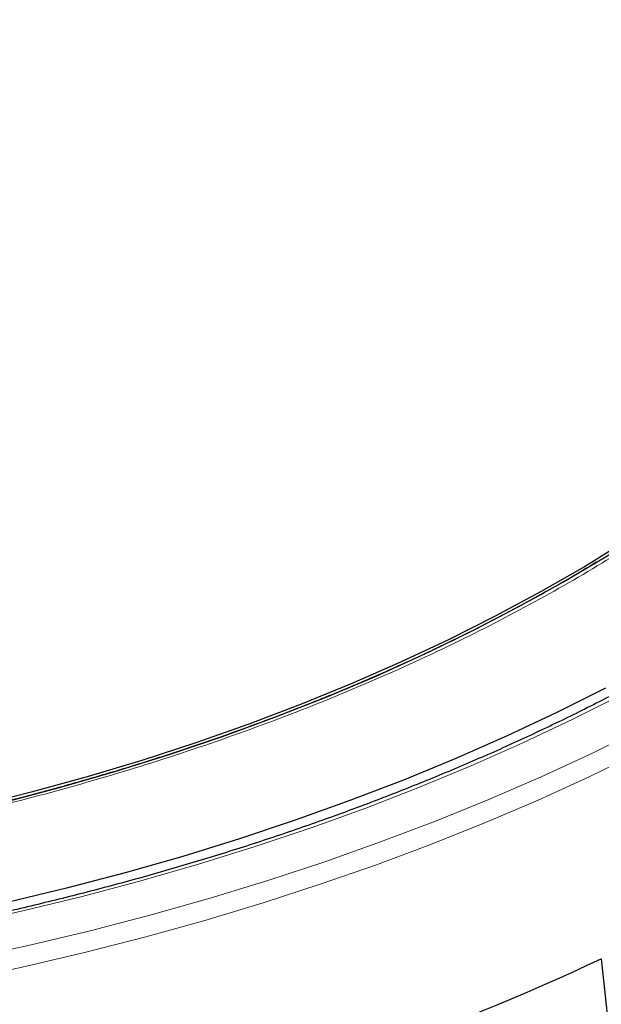
# Model space of a CAD drawing. Units: millimetres. Extents: x 0 to 420, y 0 to 297.
# Drawn here: x 342 to 362, y 146 to 180 of the extents above; entities that cross this region are included whole.
import ezdxf

# ---------------------------------------------------------------- set-up
doc = ezdxf.new("R2010")
doc.units = ezdxf.units.MM

msp = doc.modelspace()

# ---------------------------------------------------------------- linework, layer by layer
at = {"color": 7, "linetype": 'Continuous', "lineweight": 25}
msp.add_line((361.5937, 147.801), (362.1491, 142.6271), dxfattribs=at)
at = {"color": 7, "linetype": 'Continuous', "lineweight": 25, "flags": 128}
for points in [[(341.0621, 153.1645), (342.994, 153.6759), (344.8951, 154.2245), (346.7631, 154.8098), (348.596, 155.431), (350.3917, 156.0874), (352.1482, 156.7782), (353.8634, 157.5028), (355.5354, 158.2603), (357.1623, 159.0498), (358.7424, 159.8705), (360.2737, 160.7213), (361.7547, 161.6014), (363.1835, 162.5097), (364.5586, 163.4453), (365.8785, 164.407), (367.1416, 165.3938), (368.3464, 166.4046), (369.4918, 167.4382), (370.5763, 168.4934), (371.5987, 169.5691), (372.5579, 170.664), (373.4527, 171.7769), (374.2822, 172.9066)], [(362.4686, 162.1461), (361.0137, 161.2522), (359.5076, 160.387), (357.9519, 159.5515), (356.3485, 158.7466), (354.6991, 157.9734), (353.0056, 157.2326), (351.2699, 156.525), (349.494, 155.8516), (347.6799, 155.213), (345.8296, 154.6099), (343.9452, 154.0431), (342.029, 153.5132), (340.0829, 153.0208)], [(361.7364, 157.0908), (360.07, 156.254), (358.3581, 155.4484), (356.6023, 154.6749), (354.8044, 153.9343), (352.9663, 153.2274), (351.09, 152.5548), (349.1773, 151.9173), (347.2301, 151.3155), (345.2505, 150.75), (343.2406, 150.2215), (341.2024, 149.7304)]]:
    msp.add_lwpolyline(points, dxfattribs=at)
at = {"color": 8, "linetype": 'Continuous', "lineweight": 18, "flags": 128}
for points in [[(339.6765, 148.9816), (341.742, 149.4413), (343.7812, 149.9387), (345.7919, 150.4733), (347.7721, 151.0446), (349.7199, 151.652), (351.6331, 152.2948), (353.51, 152.9724), (355.3486, 153.6842), (357.147, 154.4294), (358.9034, 155.2073), (360.6161, 156.017), (362.2833, 156.8578)], [(339.9207, 147.8214), (342.0229, 148.28), (344.0992, 148.7765), (346.1474, 149.3104), (348.1656, 149.8811), (350.1517, 150.4882), (352.1038, 151.131), (354.02, 151.8089), (355.8983, 152.5211), (357.737, 153.2671), (359.5341, 154.0461), (361.288, 154.8573), (362.9969, 155.6998)], [(339.708, 147.0847), (341.8189, 147.5373), (343.9043, 148.0277), (345.9621, 148.5555), (347.9903, 149.1201), (349.987, 149.7211), (351.9502, 150.3578), (353.8779, 151.0297), (355.7683, 151.736), (357.6195, 152.476), (359.4298, 153.2491), (361.1973, 154.0544), (362.9204, 154.8913)]]:
    msp.add_lwpolyline(points, dxfattribs=at)
at = {"color": 7, "linetype": 'Continuous', "lineweight": 25}
msp.add_arc((322.4793, 231.6151), 92.4918, 283.971887, 295.017498, dxfattribs=at)
for points, knots in [([(383.8798, 180.0181), (383.842, 179.8755), (383.6996, 179.3386), (383.3882, 178.4133), (382.9463, 177.2436), (382.439, 176.0825), (381.872, 174.9308), (381.2444, 173.7895), (380.5572, 172.6597), (379.811, 171.5422), (379.0064, 170.4382), (378.1442, 169.3485), (377.2251, 168.2742), (376.25, 167.2161), (375.2197, 166.1752), (374.1351, 165.1525), (372.9972, 164.1489), (371.8069, 163.1652), (370.5655, 162.2025), (369.2739, 161.2614), (367.9333, 160.3431), (366.5449, 159.4482), (365.1099, 158.5776), (363.6298, 157.7322), (362.1057, 156.9126), (360.5391, 156.1198), (358.9314, 155.3544), (357.284, 154.6172), (355.5985, 153.9088), (353.8764, 153.2299), (352.1193, 152.5811), (350.3288, 151.9631), (348.5064, 151.3764), (346.654, 150.8217), (344.7731, 150.2993), (342.8655, 149.8099), (340.933, 149.3538), (338.9773, 148.9315), (337.0002, 148.5434), (335.0036, 148.1898), (332.9892, 147.8711), (330.9589, 147.5876), (328.9146, 147.3396), (326.8581, 147.1272), (324.7914, 146.9508), (322.7163, 146.8102), (320.6348, 146.7068), (318.6752, 146.64), (317.4093, 146.625), (316.8396, 146.6183)], [0, 0, 0, 0, 0.0078716, 0.0296389, 0.051393, 0.0731332, 0.0948594, 0.1165719, 0.1382714, 0.1599588, 0.1816353, 0.203302, 0.2249603, 0.2466113, 0.2682563, 0.2898963, 0.3115324, 0.3331655, 0.3547963, 0.3764256, 0.3980538, 0.4196816, 0.4413093, 0.4629371, 0.4845654, 0.5061944, 0.5278243, 0.5494551, 0.571087, 0.5927201, 0.6143544, 0.6359899, 0.6576266, 0.6792645, 0.7009036, 0.7225437, 0.7441849, 0.7658271, 0.7874702, 0.8091142, 0.830759, 0.8524045, 0.8740506, 0.8956972, 0.9173444, 0.9389919, 0.9606398, 0.9822879, 1, 1, 1, 1]), ([(257.8482, 137.0764), (258.1326, 136.9136), (258.9572, 136.4418), (260.3557, 135.6811), (262.0565, 134.8037), (263.7992, 133.9545), (265.5816, 133.1336), (267.4027, 132.3419), (269.2609, 131.58), (271.1548, 130.8482), (273.083, 130.1473), (275.0439, 129.4778), (277.036, 128.8401), (279.0579, 128.2348), (281.1079, 127.6622), (283.1845, 127.1229), (285.2861, 126.6172), (287.4111, 126.1455), (289.5578, 125.7082), (291.7245, 125.3056), (293.9097, 124.9379), (296.1116, 124.6056), (298.3286, 124.3088), (300.5589, 124.0477), (302.8008, 123.8226), (305.0526, 123.6335), (307.3126, 123.4808), (309.5791, 123.3644), (311.8502, 123.2845), (314.1243, 123.2411), (316.3995, 123.2342), (318.6743, 123.2639), (320.9467, 123.3302), (323.2151, 123.4329), (325.4777, 123.5721), (327.7327, 123.7475), (329.9786, 123.9591), (332.2134, 124.2068), (334.4355, 124.4902), (336.6432, 124.8093), (338.8348, 125.1637), (341.0087, 125.5533), (343.163, 125.9776), (345.2963, 126.4364), (347.4068, 126.9294), (349.4929, 127.4562), (351.5531, 128.0163), (353.5856, 128.6094), (355.5891, 129.235), (357.5619, 129.8927), (359.5024, 130.5819), (361.4093, 131.3021), (363.2811, 132.0528), (365.1162, 132.8334), (366.9134, 133.6434), (368.6711, 134.4821), (370.3881, 135.3489), (372.063, 136.2432), (373.6945, 137.1642), (375.2814, 138.1113), (376.8223, 139.0838), (378.3162, 140.081), (379.7618, 141.102), (381.158, 142.1462), (382.5037, 143.2126), (383.7979, 144.3006), (385.0394, 145.4092), (386.2274, 146.5376), (387.3609, 147.685), (388.4389, 148.8504), (389.4607, 150.033), (390.4254, 151.2317), (391.3322, 152.4457), (392.1804, 153.674), (392.9693, 154.9156), (393.6983, 156.1695), (394.3669, 157.4346), (394.9745, 158.7101), (395.5207, 159.9947), (396.005, 161.2876), (396.4272, 162.5876), (396.787, 163.8938), (397.0835, 165.2051), (397.3191, 166.5204), (397.4846, 167.839), (397.5732, 168.7508), (397.5885, 169.223), (397.5895, 169.2546)], [0, 0, 0, 0, 0.00630478, 0.0182779, 0.03025088, 0.0422235, 0.05419571, 0.06616745, 0.0781387, 0.09010945, 0.10207969, 0.1140494, 0.12601861, 0.13798731, 0.14995552, 0.16192326, 0.17389056, 0.18585743, 0.1978239, 0.20979, 0.22175575, 0.23372119, 0.24568635, 0.25765126, 0.26961594, 0.28158043, 0.29354477, 0.30550898, 0.3174731, 0.32943715, 0.34140118, 0.35336522, 0.36532928, 0.3772934, 0.38925762, 0.40122196, 0.41318645, 0.42515114, 0.43711605, 0.44908122, 0.46104667, 0.47301244, 0.48497856, 0.49694507, 0.50891198, 0.52087933, 0.53284715, 0.54481546, 0.55678428, 0.56875364, 0.58072356, 0.59269403, 0.60466508, 0.61663671, 0.6286089, 0.64058165, 0.65255493, 0.66452871, 0.67650293, 0.68847753, 0.70045243, 0.71242752, 0.72440265, 0.73637762, 0.74835225, 0.7603263, 0.7722995, 0.78427156, 0.79624213, 0.80821083, 0.82017726, 0.83214096, 0.84410147, 0.85605832, 0.86801102, 0.87995911, 0.89190219, 0.90383989, 0.91577195, 0.92769823, 0.93961871, 0.95153355, 0.96344307, 0.97534779, 0.98724836, 0.99914564, 1, 1, 1, 1]), ([(361.4224, 161.4045), (361.2314, 161.2876), (360.6109, 160.9077), (359.518, 160.2885), (358.1465, 159.547), (356.7349, 158.8307), (355.2875, 158.1386), (353.8047, 157.4716), (352.2881, 156.8304), (350.7391, 156.2155), (349.1592, 155.6275), (347.5497, 155.0669), (345.9123, 154.5343), (344.2485, 154.0301), (342.5599, 153.5548), (340.8483, 153.1089), (339.1154, 152.6927), (337.3631, 152.3066), (335.5933, 151.9511), (333.8083, 151.6263), (332.0106, 151.3327), (330.2031, 151.0704), (328.3898, 150.8399), (326.5762, 150.6412), (324.7719, 150.4749), (322.9967, 150.3412), (321.2832, 150.2403), (319.7814, 150.1749), (318.4539, 150.1344), (317.1421, 150.1073), (316.2138, 150.1036), (315.688, 150.1014)], [0, 0, 0, 0, 0.0163629, 0.0531564, 0.0899476, 0.1267363, 0.1635223, 0.2003052, 0.2370844, 0.2738591, 0.3106282, 0.3473904, 0.3841441, 0.4208872, 0.4576171, 0.4943303, 0.5310226, 0.567688, 0.6043185, 0.640903, 0.6774251, 0.7138603, 0.7501691, 0.7862842, 0.8220796, 0.8572889, 0.8912334, 0.9230529, 0.9455771, 0.9691741, 1, 1, 1, 1])]:
    msp.add_open_spline(points, degree=3, knots=knots, dxfattribs=at)
at = {"color": 8, "linetype": 'Continuous', "lineweight": 18}
msp.add_open_spline([(276.6101, 157.7938), (277.5635, 157.3781), (279.4702, 156.5469), (282.4997, 155.4131), (285.6485, 154.3668), (288.9357, 153.4184), (292.3272, 152.5769), (295.8221, 151.8466), (299.393, 151.2339), (303.0286, 150.7426), (306.7079, 150.3751), (310.4097, 150.1339), (314.1211, 150.0183), (317.8126, 150.0281), (321.4801, 150.1604), (325.0876, 150.4119), (328.6405, 150.7789), (332.1282, 151.2581), (335.5636, 151.8498), (338.9584, 152.5575), (342.3004, 153.381), (345.5912, 154.325), (348.7966, 155.382), (351.9106, 156.5534), (354.9076, 157.8308), (357.7756, 159.211), (360.4986, 160.6859), (363.0605, 162.2472), (365.4546, 163.8885), (367.6629, 165.5962), (369.6883, 167.3663), (371.509, 169.1814), (373.1506, 171.0377), (374.082, 172.308), (374.5477, 172.9431)], degree=3, knots=[0, 0, 0, 0, 0.0305167, 0.0610338, 0.0921701, 0.1233073, 0.154871, 0.1864355, 0.2182173, 0.25, 0.2817818, 0.3135645, 0.3451282, 0.3766927, 0.407829, 0.4389662, 0.4694827, 0.5, 0.5305165, 0.5610338, 0.5921701, 0.6233073, 0.654871, 0.6864355, 0.7182173, 0.75, 0.7817818, 0.8135645, 0.8451282, 0.8766927, 0.907829, 0.9389662, 0.9694829, 1, 1, 1, 1], dxfattribs=at)

doc.saveas('drawing.dxf')
